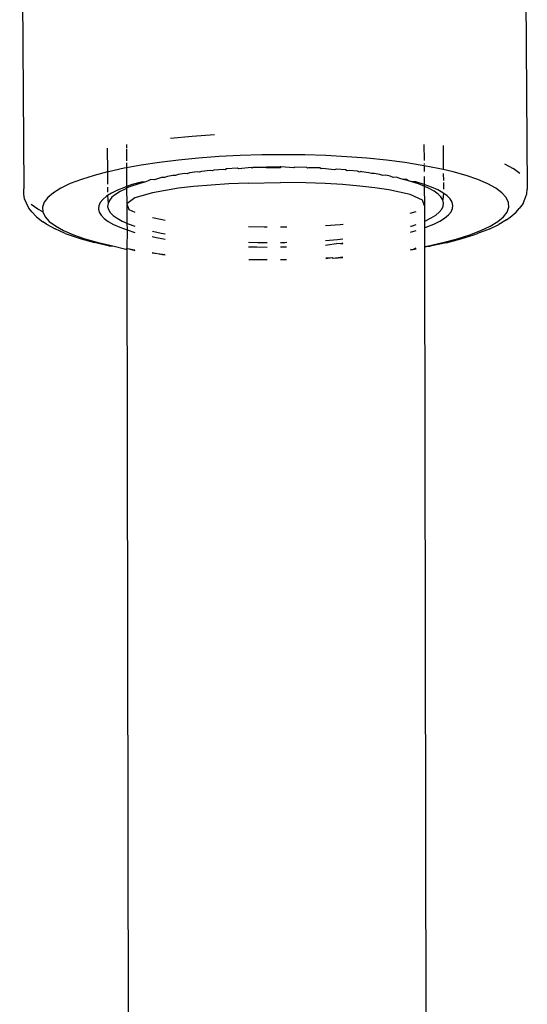
# Model space of a CAD drawing. Units: inches. Extents: x -7 to 937, y -100 to 710.
# Drawn here: x 209 to 211, y 331 to 336 of the extents above; entities that cross this region are included whole.
import ezdxf

# ---------------------------------------------------------------- set-up
doc = ezdxf.new("R2010")
doc.units = ezdxf.units.IN
doc.header["$MEASUREMENT"] = 0
doc.layers.add('VP-EQ', color=7, linetype='Continuous', true_color=0x8a3492)

# ---------------------------------------------------------------- blocks, each defined once
blk = doc.blocks.new('1311')
at = {"color": 7}
for p, q in [((-267.7844, 57.1187), (-267.7598, 53.5389)), ((-270.4796, 56.6577), (-270.4583, 53.5403)), ((-269.5553, 53.8231), (-269.4358, 53.8319)), ((-269.9082, 53.7785), (-269.9081, 53.7584)), ((-269.6709, 53.8118), (-269.5553, 53.8231)), ((-268.3133, 53.7772), (-268.3126, 53.6916)), ((-270.0105, 53.7591), (-270.0096, 53.6307)), ((-269.908, 53.7523), (-269.9076, 53.6898)), ((-269.1829, 53.7223), (-269.2977, 53.7187)), ((-269.0675, 53.7234), (-269.1829, 53.7223)), ((-268.9524, 53.7221), (-269.0675, 53.7234)), ((-268.8386, 53.7185), (-268.9524, 53.7221)), ((-268.2107, 53.772), (-268.2098, 53.6434)), ((-269.9075, 53.6799), (-269.9074, 53.6527)), ((-269.7313, 53.6816), (-269.8286, 53.667)), ((-269.6286, 53.6942), (-269.7313, 53.6816)), ((-269.5215, 53.7046), (-269.6286, 53.6942)), ((-269.4109, 53.7128), (-269.5215, 53.7046)), ((-269.2977, 53.7187), (-269.4109, 53.7128)), ((-268.7271, 53.7125), (-268.8386, 53.7185)), ((-268.6189, 53.7042), (-268.7271, 53.7125)), ((-268.5149, 53.6936), (-268.6189, 53.7042)), ((-268.4159, 53.681), (-268.5149, 53.6936)), ((-268.3228, 53.6662), (-268.4159, 53.681)), ((-268.3125, 53.6763), (-268.3125, 53.6713)), ((-267.8816, 53.6744), (-267.8349, 53.6487)), ((-270.0096, 53.6307), (-270.0807, 53.6122)), ((-270.004, 53.6321), (-270.0096, 53.6307)), ((-270.0096, 53.6307), (-270.0091, 53.5649)), ((-269.9198, 53.6504), (-270.004, 53.6321)), ((-269.9074, 53.6527), (-269.9198, 53.6504)), ((-269.8286, 53.667), (-269.9074, 53.6527)), ((-269.9074, 53.6527), (-269.9067, 53.5522)), ((-269.6305, 53.6165), (-269.6444, 53.6111)), ((-269.5953, 53.6223), (-269.6305, 53.6165)), ((-269.5821, 53.6207), (-269.5953, 53.6223)), ((-269.5698, 53.6258), (-269.5821, 53.6207)), ((-269.5281, 53.6309), (-269.5698, 53.6258)), ((-269.5167, 53.6291), (-269.5281, 53.6309)), ((-269.5061, 53.6341), (-269.5167, 53.6291)), ((-269.4582, 53.6384), (-269.5061, 53.6341)), ((-269.4487, 53.6364), (-269.4582, 53.6384)), ((-269.4399, 53.6411), (-269.4487, 53.6364)), ((-269.386, 53.6446), (-269.4399, 53.6411)), ((-269.3785, 53.6424), (-269.386, 53.6446)), ((-269.3715, 53.647), (-269.3785, 53.6424)), ((-269.3117, 53.6509), (-269.3715, 53.647)), ((-269.3065, 53.6471), (-269.3117, 53.6509)), ((-269.2381, 53.6546), (-269.3065, 53.6471)), ((-269.2332, 53.6506), (-269.2381, 53.6546)), ((-269.23, 53.6549), (-269.2332, 53.6506)), ((-269.1605, 53.6551), (-269.23, 53.6549)), ((-269.1591, 53.6526), (-269.23, 53.6549)), ((-269.158, 53.657), (-269.1605, 53.6551)), ((-269.0847, 53.6534), (-269.1591, 53.6526)), ((-269.0836, 53.6577), (-269.158, 53.657)), ((-269.0805, 53.6577), (-269.0847, 53.6534)), ((-269.0805, 53.6577), (-269.0836, 53.6577)), ((-269.0104, 53.6528), (-269.0805, 53.6577)), ((-269.0063, 53.657), (-269.0104, 53.6528)), ((-268.9414, 53.6552), (-269.0063, 53.657)), ((-268.9368, 53.6509), (-268.9414, 53.6552)), ((-268.932, 53.6533), (-268.9368, 53.6509)), ((-268.8707, 53.6521), (-268.932, 53.6533)), ((-268.8643, 53.6476), (-268.8707, 53.6521)), ((-268.8575, 53.6499), (-268.8643, 53.6476)), ((-268.8551, 53.6511), (-268.8575, 53.6499)), ((-268.7934, 53.643), (-268.8575, 53.6499)), ((-268.7825, 53.646), (-268.7934, 53.643)), ((-268.7346, 53.6419), (-268.7825, 53.646)), ((-268.7245, 53.6372), (-268.7346, 53.6419)), ((-268.7137, 53.6392), (-268.7245, 53.6372)), ((-268.6699, 53.635), (-268.7137, 53.6392)), ((-268.6581, 53.6301), (-268.6699, 53.635)), ((-268.6509, 53.6325), (-268.6581, 53.6301)), ((-268.6455, 53.6319), (-268.6509, 53.6325)), ((-268.6081, 53.6269), (-268.6455, 53.6319)), ((-268.5946, 53.6218), (-268.6081, 53.6269)), ((-268.5802, 53.6234), (-268.5946, 53.6218)), ((-268.5495, 53.6177), (-268.5802, 53.6234)), ((-268.5345, 53.6123), (-268.5495, 53.6177)), ((-268.3124, 53.6642), (-268.3228, 53.6662)), ((-268.3124, 53.6642), (-268.3122, 53.6338)), ((-268.2365, 53.6496), (-268.3124, 53.6642)), ((-268.2098, 53.6434), (-268.2365, 53.6496)), ((-268.1575, 53.6312), (-268.2098, 53.6434)), ((-268.2097, 53.6228), (-268.2094, 53.5858)), ((-268.0867, 53.6112), (-268.1575, 53.6312)), ((-267.7992, 53.6221), (-267.8349, 53.6487)), ((-270.2084, 53.5681), (-270.2585, 53.5444)), ((-270.149, 53.5908), (-270.2084, 53.5681)), ((-270.0807, 53.6122), (-270.149, 53.5908)), ((-269.8761, 53.5627), (-269.9067, 53.5522)), ((-269.8358, 53.5694), (-269.8965, 53.5486)), ((-269.8286, 53.5765), (-269.8761, 53.5627)), ((-269.809, 53.5762), (-269.8358, 53.5694)), ((-269.809, 53.5762), (-269.8286, 53.5765)), ((-269.7907, 53.5825), (-269.809, 53.5762)), ((-269.7764, 53.5895), (-269.7907, 53.5825)), ((-269.7582, 53.5888), (-269.7764, 53.5895)), ((-269.7413, 53.5948), (-269.7582, 53.5888)), ((-269.7199, 53.6015), (-269.7413, 53.5948)), ((-269.7032, 53.6004), (-269.7199, 53.6015)), ((-269.6878, 53.6061), (-269.7032, 53.6004)), ((-269.6594, 53.6124), (-269.6878, 53.6061)), ((-269.6444, 53.6111), (-269.6594, 53.6124)), ((-269.3598, 53.5669), (-269.4542, 53.5608)), ((-269.2557, 53.5714), (-269.3598, 53.5669)), ((-269.2557, 53.5714), (-269.0814, 53.5741)), ((-268.9463, 53.5723), (-269.0814, 53.5741)), ((-268.8428, 53.5685), (-268.9463, 53.5723)), ((-268.7491, 53.563), (-268.8428, 53.5685)), ((-268.6565, 53.5552), (-268.7491, 53.563)), ((-268.5184, 53.6137), (-268.5345, 53.6123)), ((-268.4946, 53.6074), (-268.5184, 53.6137)), ((-268.4781, 53.6018), (-268.4946, 53.6074)), ((-268.4604, 53.6028), (-268.4781, 53.6018)), ((-268.4436, 53.5962), (-268.4604, 53.6028)), ((-268.4257, 53.5902), (-268.4436, 53.5962)), ((-268.4066, 53.591), (-268.4257, 53.5902)), ((-268.3969, 53.5841), (-268.4257, 53.5902)), ((-268.3969, 53.5841), (-268.4066, 53.591)), ((-268.3778, 53.5778), (-268.3969, 53.5841)), ((-268.3573, 53.5782), (-268.3778, 53.5778)), ((-268.3549, 53.5711), (-268.3778, 53.5778)), ((-268.313, 53.5644), (-268.3573, 53.5782)), ((-268.3488, 53.5688), (-268.3549, 53.5711)), ((-268.3346, 53.5644), (-268.3488, 53.5688)), ((-268.3177, 53.5573), (-268.3346, 53.5644)), ((-268.312, 53.6063), (-268.313, 53.5644)), ((-268.2737, 53.5499), (-268.313, 53.5644)), ((-268.313, 53.5644), (-268.3116, 53.5545)), ((-268.2093, 53.5735), (-268.2091, 53.5384)), ((-268.0246, 53.5897), (-268.0867, 53.6112)), ((-267.9718, 53.567), (-268.0246, 53.5897)), ((-267.9286, 53.5432), (-267.9718, 53.567)), ((-270.4566, 53.5123), (-270.4583, 53.5403)), ((-270.453, 53.4871), (-270.4566, 53.5123)), ((-270.2987, 53.5197), (-270.3288, 53.4945)), ((-270.2585, 53.5444), (-270.2987, 53.5197)), ((-270.009, 53.5488), (-270.0088, 53.5219)), ((-269.9876, 53.517), (-270.0087, 53.5038)), ((-269.9559, 53.5329), (-269.9876, 53.517)), ((-269.9662, 53.5106), (-269.9853, 53.4948)), ((-269.9415, 53.5261), (-269.9662, 53.5106)), ((-269.9186, 53.5481), (-269.9559, 53.5329)), ((-269.9114, 53.5411), (-269.9415, 53.5261)), ((-269.9067, 53.5522), (-269.9186, 53.5481)), ((-269.9066, 53.5431), (-269.9114, 53.5411)), ((-269.9067, 53.5522), (-269.9066, 53.5431)), ((-269.8965, 53.5486), (-269.9066, 53.5431)), ((-269.9066, 53.5431), (-269.9061, 53.4608)), ((-269.7686, 53.5194), (-269.863, 53.4914)), ((-269.6291, 53.5431), (-269.7686, 53.5194)), ((-269.5478, 53.5526), (-269.6291, 53.5431)), ((-269.4542, 53.5608), (-269.5478, 53.5526)), ((-268.5764, 53.5463), (-268.6565, 53.5552)), ((-268.5011, 53.5352), (-268.5764, 53.5463)), ((-268.387, 53.5097), (-268.5011, 53.5352)), ((-268.3221, 53.4805), (-268.387, 53.5097)), ((-268.3116, 53.5545), (-268.3177, 53.5573)), ((-268.2857, 53.5429), (-268.3116, 53.5545)), ((-268.3116, 53.5545), (-268.3108, 53.4496)), ((-268.259, 53.528), (-268.2857, 53.5429)), ((-268.2399, 53.5347), (-268.2737, 53.5499)), ((-268.2378, 53.5125), (-268.259, 53.528)), ((-268.2117, 53.5189), (-268.2399, 53.5347)), ((-268.2223, 53.4967), (-268.2378, 53.5125)), ((-268.2089, 53.5192), (-268.2125, 53.4806)), ((-268.1894, 53.5026), (-268.2117, 53.5189)), ((-267.8955, 53.5185), (-267.9286, 53.5432)), ((-267.8728, 53.4932), (-267.8955, 53.5185)), ((-267.7728, 53.4858), (-267.763, 53.5137)), ((-267.763, 53.5137), (-267.7598, 53.5389)), ((-270.4428, 53.4638), (-270.453, 53.4871)), ((-270.4298, 53.4363), (-270.4428, 53.4638)), ((-270.3831, 53.4305), (-270.4188, 53.4571)), ((-270.3485, 53.4687), (-270.3576, 53.4428)), ((-270.3288, 53.4945), (-270.3485, 53.4687)), ((-270.0481, 53.4669), (-270.0562, 53.4497)), ((-270.0339, 53.4839), (-270.0481, 53.4669)), ((-270.0137, 53.5006), (-270.0339, 53.4839)), ((-270.0087, 53.5038), (-270.0137, 53.5006)), ((-270.0087, 53.5038), (-270.0064, 53.4624)), ((-270.0064, 53.4624), (-270.0083, 53.4461)), ((-269.9988, 53.4787), (-270.0064, 53.4624)), ((-269.9853, 53.4948), (-269.9988, 53.4787)), ((-269.863, 53.4914), (-269.9061, 53.4608)), ((-269.9061, 53.4608), (-269.9059, 53.3562)), ((-269.9061, 53.4608), (-269.8947, 53.4299)), ((-268.3108, 53.4496), (-268.3221, 53.4805)), ((-268.2125, 53.4806), (-268.2223, 53.4967)), ((-268.2085, 53.4644), (-268.2125, 53.4806)), ((-268.2104, 53.4481), (-268.2085, 53.4644)), ((-268.173, 53.4859), (-268.1894, 53.5026)), ((-268.1626, 53.469), (-268.173, 53.4859)), ((-268.1584, 53.4518), (-268.1626, 53.469)), ((-267.8606, 53.4675), (-267.8728, 53.4932)), ((-267.859, 53.4415), (-267.8606, 53.4675)), ((-267.7825, 53.4625), (-267.8036, 53.435)), ((-267.7825, 53.4625), (-267.7728, 53.4858)), ((-270.4139, 53.4168), (-270.4298, 53.4363)), ((-270.4139, 53.4168), (-270.3899, 53.39)), ((-270.3561, 53.4168), (-270.3831, 53.4305)), ((-270.3576, 53.4428), (-270.3561, 53.4168)), ((-270.3561, 53.4168), (-270.3438, 53.3911)), ((-270.0562, 53.4497), (-270.0582, 53.4325)), ((-270.0582, 53.4325), (-270.054, 53.4154)), ((-270.054, 53.4154), (-270.0436, 53.3984)), ((-270.0083, 53.4461), (-270.0043, 53.4298)), ((-270.0043, 53.4298), (-269.9945, 53.4138)), ((-269.9945, 53.4138), (-269.979, 53.3979)), ((-269.8947, 53.4299), (-269.8627, 53.4155)), ((-268.3866, 53.4093), (-268.3553, 53.4187)), ((-268.3108, 53.4496), (-268.3106, 53.3672)), ((-268.2506, 53.3998), (-268.2315, 53.4157)), ((-268.2315, 53.4157), (-268.2181, 53.4318)), ((-268.2181, 53.4318), (-268.2104, 53.4481)), ((-268.1827, 53.4004), (-268.1685, 53.4174)), ((-268.1685, 53.4174), (-268.1604, 53.4346)), ((-268.1604, 53.4346), (-268.1584, 53.4518)), ((-267.8878, 53.3899), (-267.8681, 53.4156)), ((-267.8681, 53.4156), (-267.859, 53.4415)), ((-267.8507, 53.3888), (-267.8189, 53.4155)), ((-267.8189, 53.4155), (-267.8036, 53.435)), ((-270.3899, 53.39), (-270.3549, 53.364)), ((-270.3353, 53.3502), (-270.3549, 53.364)), ((-270.3438, 53.3911), (-270.3211, 53.3658)), ((-270.3211, 53.3658), (-270.288, 53.3412)), ((-270.0436, 53.3984), (-270.0272, 53.3817)), ((-270.0272, 53.3817), (-270.0049, 53.3654)), ((-270.0049, 53.3654), (-269.9767, 53.3496)), ((-269.979, 53.3979), (-269.9578, 53.3825)), ((-269.9578, 53.3825), (-269.9311, 53.3675)), ((-269.9311, 53.3675), (-269.9059, 53.3562)), ((-269.9059, 53.3562), (-269.8991, 53.3531)), ((-269.9059, 53.3562), (-269.9037, 53.3199)), ((-269.8991, 53.3531), (-269.8624, 53.3396)), ((-269.7688, 53.3871), (-269.7157, 53.3752)), ((-269.7157, 53.3752), (-269.7005, 53.373)), ((-268.7626, 53.3496), (-268.7463, 53.351)), ((-268.3106, 53.3672), (-268.3055, 53.3693)), ((-268.3106, 53.3672), (-268.3105, 53.3319)), ((-268.3055, 53.3693), (-268.2753, 53.3843)), ((-268.298, 53.3362), (-268.2607, 53.3515)), ((-268.2753, 53.3843), (-268.2506, 53.3998)), ((-268.2607, 53.3515), (-268.229, 53.3674)), ((-268.229, 53.3674), (-268.2029, 53.3837)), ((-268.2029, 53.3837), (-268.1827, 53.4004)), ((-267.9581, 53.34), (-267.9179, 53.3646)), ((-267.9179, 53.3646), (-267.8878, 53.3899)), ((-267.8704, 53.3746), (-267.9122, 53.349)), ((-267.8704, 53.3746), (-267.8507, 53.3888)), ((-270.3353, 53.3502), (-270.2904, 53.3254)), ((-270.2354, 53.3018), (-270.2904, 53.3254)), ((-270.288, 53.3412), (-270.2448, 53.3174)), ((-270.2448, 53.3174), (-270.192, 53.2947)), ((-270.2354, 53.3018), (-270.1708, 53.2795)), ((-269.9767, 53.3496), (-269.9429, 53.3344)), ((-269.9429, 53.3344), (-269.9037, 53.3199)), ((-269.9037, 53.3199), (-269.9056, 53.2204)), ((-269.9037, 53.3199), (-269.8622, 53.3071)), ((-269.7689, 53.3133), (-269.7222, 53.303)), ((-269.7222, 53.303), (-269.7004, 53.2989)), ((-269.2538, 53.3379), (-269.1697, 53.3365)), ((-269.1697, 53.3365), (-269.1539, 53.3365)), ((-269.0821, 53.3368), (-269.0622, 53.3368)), ((-269.0622, 53.3368), (-269.0487, 53.3371)), ((-268.841, 53.3446), (-268.7626, 53.3496)), ((-268.3863, 53.3395), (-268.3811, 53.341)), ((-268.3861, 53.3084), (-268.355, 53.3174)), ((-268.3811, 53.341), (-268.3547, 53.35)), ((-268.3105, 53.3319), (-268.298, 53.3362)), ((-268.3105, 53.3319), (-268.3104, 53.2315)), ((-268.0676, 53.2936), (-268.0082, 53.3162)), ((-268.0461, 53.2938), (-268.0261, 53.3007)), ((-267.9643, 53.3243), (-268.0261, 53.3007)), ((-268.0082, 53.3162), (-267.9581, 53.34)), ((-267.9643, 53.3243), (-267.9122, 53.349)), ((-270.192, 53.2947), (-270.1299, 53.2732)), ((-270.1708, 53.2795), (-270.1511, 53.273)), ((-270.1511, 53.273), (-270.0788, 53.2526)), ((-270.1299, 53.2732), (-270.0591, 53.2532)), ((-269.9982, 53.2338), (-270.0788, 53.2526)), ((-270.0591, 53.2532), (-269.9801, 53.2348)), ((-269.769, 53.2843), (-269.7562, 53.2815)), ((-269.7562, 53.2815), (-269.7004, 53.2711)), ((-269.2531, 53.2546), (-269.2037, 53.2533)), ((-269.2037, 53.2533), (-269.1537, 53.2529)), ((-269.0824, 53.2532), (-269.059, 53.2535)), ((-269.059, 53.2535), (-269.0491, 53.2537)), ((-268.8404, 53.2639), (-268.7769, 53.2693)), ((-268.8306, 53.2398), (-268.7822, 53.2473)), ((-268.7584, 53.2459), (-268.7822, 53.2473)), ((-268.7769, 53.2693), (-268.7486, 53.2723)), ((-268.7486, 53.2498), (-268.7584, 53.2459)), ((-268.7584, 53.2459), (-268.7485, 53.247)), ((-268.2968, 53.2339), (-268.2126, 53.2522)), ((-268.1941, 53.2516), (-268.2801, 53.2329)), ((-268.2126, 53.2522), (-268.136, 53.2722)), ((-268.1941, 53.2516), (-268.1159, 53.272)), ((-268.136, 53.2722), (-268.0676, 53.2936)), ((-268.1159, 53.272), (-268.0461, 53.2938)), ((-269.9982, 53.2338), (-269.9801, 53.2348)), ((-269.9801, 53.2348), (-269.9101, 53.2168)), ((-269.9101, 53.2168), (-269.9056, 53.2204)), ((-269.9056, 53.2204), (-269.8938, 53.2181)), ((-269.9056, 53.2204), (-269.8798, 38.8184)), ((-269.8938, 53.2181), (-269.8618, 53.2131)), ((-269.8938, 53.2181), (-269.8618, 53.2092)), ((-269.7692, 53.1993), (-269.714, 53.1888)), ((-269.714, 53.1888), (-269.7692, 53.1959)), ((-269.2529, 53.2302), (-269.2089, 53.229)), ((-269.2089, 53.229), (-269.1537, 53.2286)), ((-269.0825, 53.2289), (-269.0561, 53.2292)), ((-269.0561, 53.2292), (-269.0493, 53.2294)), ((-268.8402, 53.2391), (-268.8306, 53.2398)), ((-268.3858, 53.2178), (-268.3731, 53.216)), ((-268.3858, 53.2141), (-268.3731, 53.216)), ((-268.3731, 53.216), (-268.3548, 53.2234)), ((-268.3731, 53.216), (-268.3548, 53.2194)), ((-268.3104, 53.2315), (-268.2968, 53.2339)), ((-268.3104, 53.2315), (-268.3103, 53.2274)), ((-268.3103, 53.2274), (-268.2968, 53.2339)), ((-268.3103, 53.2274), (-268.2837, 38.7615)), ((-268.2968, 53.2339), (-268.2801, 53.2329)), ((-269.714, 53.1888), (-269.7017, 53.1907)), ((-269.714, 53.1888), (-269.7002, 53.1874)), ((-269.2523, 53.1621), (-269.1536, 53.161)), ((-269.0827, 53.1616), (-269.0496, 53.1619)), ((-268.8397, 53.1697), (-268.8057, 53.1715)), ((-268.8397, 53.1671), (-268.8057, 53.1715)), ((-268.8057, 53.1715), (-268.7995, 53.1692)), ((-268.7995, 53.1692), (-268.7484, 53.1757)), ((-268.7995, 53.1692), (-268.7484, 53.173))]:
    blk.add_line(p, q, dxfattribs=at)

msp = doc.modelspace()

# ---------------------------------------------------------------- block references
at = {"layer": 'VP-EQ'}
msp.add_blockref('1311', (479.0911, 282.0249), dxfattribs=at)

doc.saveas('drawing.dxf')
